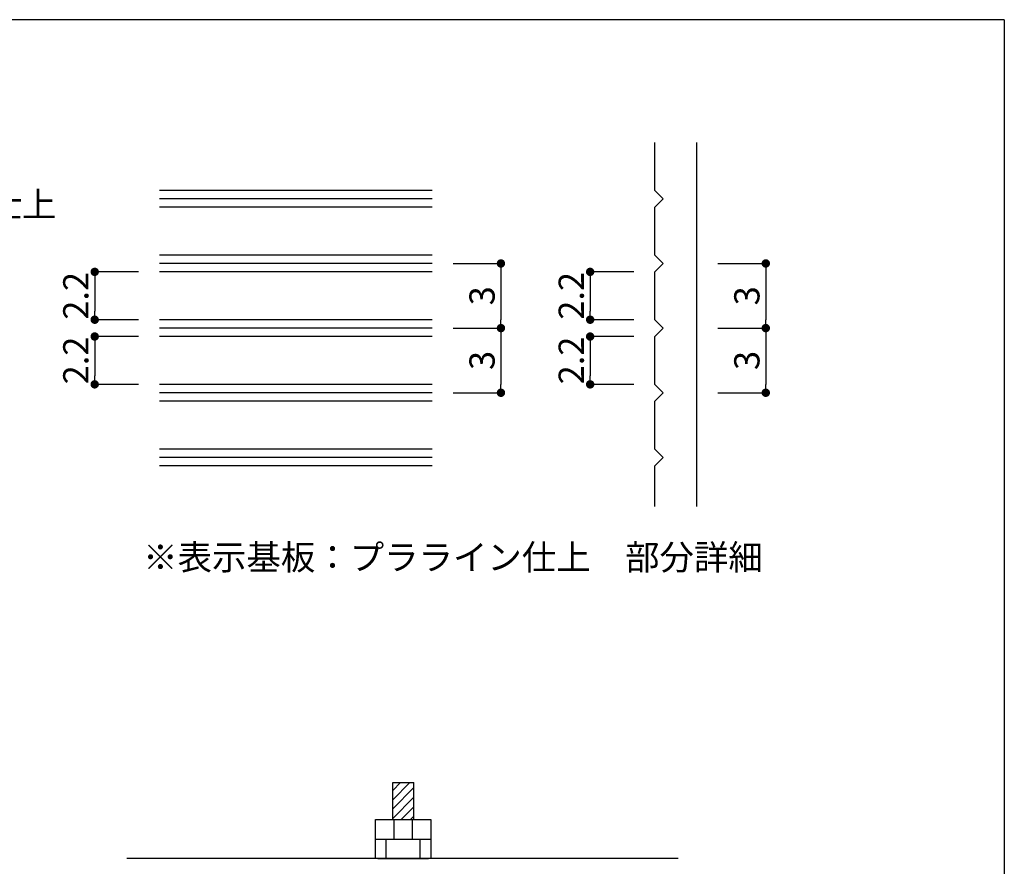
# Model space of a CAD drawing. Extents: x 290 to 570, y 1 to 193.
# Drawn here: x 477 to 570, y 113 to 193 of the extents above; entities that cross this region are included whole.
import ezdxf

# ---------------------------------------------------------------- set-up
doc = ezdxf.new("R2010")
doc.units = 0
doc.header["$MEASUREMENT"] = 0
doc.layers.get('0').update_dxf_attribs({"linetype": 'CONTINUOUS'})
doc.layers.get('DEFPOINTS').update_dxf_attribs({"linetype": 'CONTINUOUS'})
for name, color, linetype in [('100', 7, 'CONTINUOUS'), ('DIM', 2, 'CONTINUOUS'), ('ビス類', 3, 'CONTINUOUS'), ('寸法', 2, 'CONTINUOUS'), ('本体１', 7, 'CONTINUOUS'), ('枠横ライン', 9, 'CONTINUOUS')]:
    doc.layers.add(name, color=color, linetype=linetype)
doc.styles.get("Standard").update_dxf_attribs({"font": 'txt.shx', "bigfont": 'extfont.shx'})
doc.styles.add('角ゴ', font='txt.shx', dxfattribs={"bigfont": 'extfont.shx'})
doc.dimstyles.new('STANDARD$0', dxfattribs={"dimtxt": 2.4, "dimasz": 0.4, "dimexe": 0, "dimexo": 2, "dimtad": 3, "dimdec": 0, "dimzin": 0, "dimdsep": 46, "dimtxsty": 'STANDARD', "dimblk1": 'DOT', "dimblk2": 'DOT', "dimsah": 1, "dimcen": 2.5, "dimclrd": 2, "dimclre": 2, "dimclrt": 2, "dimadec": 0, "dimazin": 0, "dimtfac": 1, "dimtdec": 4, "dimtofl": 0, "dimtmove": 0, "dimatfit": 3, "dimldrblk": 'DOT', "dimfxl": 1, "dimtolj": 1, "dimtzin": 0, "dimarcsym": 0})

# ---------------------------------------------------------------- blocks, each defined once
blk = doc.blocks.new('_DOT')
at = {"color": 0, "linetype": 'ByBlock'}
blk.add_line((-0.5, 0), (-1, 0), dxfattribs=at)
at = {"color": 0, "linetype": 'ByBlock', "const_width": 0.5}
blk.add_lwpolyline([(-0.25, 0, 1), (0.25, 0, 1)], format="xyb", close=True, dxfattribs=at)
blk = doc.blocks.new('*D77')
at = {"layer": 'DEFPOINTS', "color": 0, "linetype": 'ByBlock'}
for p in [(541.098, 170.068), (541.098, 163.914), (547.652, 163.914)]:
    blk.add_point(p, dxfattribs=at)
at = {"layer": '寸法', "color": 2, "linetype": 'ByBlock'}
for p, q in [((543.098, 170.068), (547.652, 170.068)), ((547.652, 169.268), (547.652, 164.714)), ((543.098, 163.914), (547.652, 163.914))]:
    blk.add_line(p, q, dxfattribs=at)
at = {"layer": '寸法', "color": 2, "linetype": 'ByBlock', "xscale": 0.8, "yscale": 0.8, "zscale": 0.8}
for p, rotation in [((547.652, 170.068), 90), ((547.652, 163.914), 270)]:
    blk.add_blockref('_DOT', p, dxfattribs=dict(at, rotation=rotation))
at = {"layer": '寸法', "color": 2, "linetype": 'ByBlock', "insert": (545.852, 166.991), "char_height": 2.4, "attachment_point": 5, "rotation": 90, "style": '角ゴ'}
blk.add_mtext('\\A1;3', dxfattribs=at)
blk = doc.blocks.new('*D78')
at = {"layer": 'DEFPOINTS', "color": 0, "linetype": 'ByBlock'}
for p in [(537.098, 169.268), (530.945, 164.714), (537.098, 164.714)]:
    blk.add_point(p, dxfattribs=at)
at = {"layer": '寸法', "color": 2, "linetype": 'ByBlock'}
for p, q in [((535.098, 169.268), (530.945, 169.268)), ((530.945, 168.468), (530.945, 165.514)), ((535.098, 164.714), (530.945, 164.714))]:
    blk.add_line(p, q, dxfattribs=at)
at = {"layer": '寸法', "color": 2, "linetype": 'ByBlock', "xscale": 0.8, "yscale": 0.8, "zscale": 0.8}
for p, rotation in [((530.945, 169.268), 90), ((530.945, 164.714), 270)]:
    blk.add_blockref('_DOT', p, dxfattribs=dict(at, rotation=rotation))
at = {"layer": '寸法', "color": 2, "linetype": 'ByBlock', "insert": (529.145, 166.991), "char_height": 2.4, "attachment_point": 5, "rotation": 90, "style": '角ゴ'}
blk.add_mtext('\\A1;2.2', dxfattribs=at)
blk = doc.blocks.new('*D79')
at = {"layer": 'DEFPOINTS', "color": 0, "linetype": 'ByBlock'}
for p in [(541.098, 163.914), (541.098, 157.761), (547.652, 157.761)]:
    blk.add_point(p, dxfattribs=at)
at = {"layer": '寸法', "color": 2, "linetype": 'ByBlock'}
for p, q in [((543.098, 163.914), (547.652, 163.914)), ((547.652, 163.114), (547.652, 158.561)), ((543.098, 157.761), (547.652, 157.761))]:
    blk.add_line(p, q, dxfattribs=at)
at = {"layer": '寸法', "color": 2, "linetype": 'ByBlock', "xscale": 0.8, "yscale": 0.8, "zscale": 0.8}
for p, rotation in [((547.652, 163.914), 90), ((547.652, 157.761), 270)]:
    blk.add_blockref('_DOT', p, dxfattribs=dict(at, rotation=rotation))
at = {"layer": '寸法', "color": 2, "linetype": 'ByBlock', "insert": (545.852, 160.837), "char_height": 2.4, "attachment_point": 5, "rotation": 90, "style": '角ゴ'}
blk.add_mtext('\\A1;3', dxfattribs=at)
blk = doc.blocks.new('*D80')
at = {"layer": 'DEFPOINTS', "color": 0, "linetype": 'ByBlock'}
for p in [(537.098, 163.114), (530.945, 158.561), (537.098, 158.561)]:
    blk.add_point(p, dxfattribs=at)
at = {"layer": '寸法', "color": 2, "linetype": 'ByBlock'}
for p, q in [((535.098, 163.114), (530.945, 163.114)), ((530.945, 162.314), (530.945, 159.361)), ((535.098, 158.561), (530.945, 158.561))]:
    blk.add_line(p, q, dxfattribs=at)
at = {"layer": '寸法', "color": 2, "linetype": 'ByBlock', "xscale": 0.8, "yscale": 0.8, "zscale": 0.8}
for p, rotation in [((530.945, 163.114), 90), ((530.945, 158.561), 270)]:
    blk.add_blockref('_DOT', p, dxfattribs=dict(at, rotation=rotation))
at = {"layer": '寸法', "color": 2, "linetype": 'ByBlock', "insert": (529.145, 160.837), "char_height": 2.4, "attachment_point": 5, "rotation": 90, "style": '角ゴ'}
blk.add_mtext('\\A1;2.2', dxfattribs=at)
blk = doc.blocks.new('*D81')
at = {"layer": 'DEFPOINTS', "color": 0, "linetype": 'ByBlock'}
for p in [(515.907, 170.068), (515.907, 163.914), (522.461, 163.914)]:
    blk.add_point(p, dxfattribs=at)
at = {"layer": '寸法', "color": 2, "linetype": 'ByBlock'}
for p, q in [((517.907, 170.068), (522.461, 170.068)), ((522.461, 169.268), (522.461, 164.714)), ((517.907, 163.914), (522.461, 163.914))]:
    blk.add_line(p, q, dxfattribs=at)
at = {"layer": '寸法', "color": 2, "linetype": 'ByBlock', "xscale": 0.8, "yscale": 0.8, "zscale": 0.8}
for p, rotation in [((522.461, 170.068), 90), ((522.461, 163.914), 270)]:
    blk.add_blockref('_DOT', p, dxfattribs=dict(at, rotation=rotation))
at = {"layer": '寸法', "color": 2, "linetype": 'ByBlock', "insert": (520.661, 166.991), "char_height": 2.4, "attachment_point": 5, "rotation": 90, "style": '角ゴ'}
blk.add_mtext('\\A1;3', dxfattribs=at)
blk = doc.blocks.new('*D82')
at = {"layer": 'DEFPOINTS', "color": 0, "linetype": 'ByBlock'}
for p in [(489.973, 169.268), (483.819, 164.714), (489.973, 164.714)]:
    blk.add_point(p, dxfattribs=at)
at = {"layer": '寸法', "color": 2, "linetype": 'ByBlock'}
for p, q in [((487.973, 169.268), (483.819, 169.268)), ((483.819, 168.468), (483.819, 165.514)), ((487.973, 164.714), (483.819, 164.714))]:
    blk.add_line(p, q, dxfattribs=at)
at = {"layer": '寸法', "color": 2, "linetype": 'ByBlock', "xscale": 0.8, "yscale": 0.8, "zscale": 0.8}
for p, rotation in [((483.819, 169.268), 90), ((483.819, 164.714), 270)]:
    blk.add_blockref('_DOT', p, dxfattribs=dict(at, rotation=rotation))
at = {"layer": '寸法', "color": 2, "linetype": 'ByBlock', "insert": (482.019, 166.991), "char_height": 2.4, "attachment_point": 5, "rotation": 90, "style": '角ゴ'}
blk.add_mtext('\\A1;2.2', dxfattribs=at)
blk = doc.blocks.new('*D83')
at = {"layer": 'DEFPOINTS', "color": 0, "linetype": 'ByBlock'}
for p in [(515.907, 163.914), (515.907, 157.761), (522.461, 157.761)]:
    blk.add_point(p, dxfattribs=at)
at = {"layer": '寸法', "color": 2, "linetype": 'ByBlock'}
for p, q in [((517.907, 163.914), (522.461, 163.914)), ((522.461, 163.114), (522.461, 158.561)), ((517.907, 157.761), (522.461, 157.761))]:
    blk.add_line(p, q, dxfattribs=at)
at = {"layer": '寸法', "color": 2, "linetype": 'ByBlock', "xscale": 0.8, "yscale": 0.8, "zscale": 0.8}
for p, rotation in [((522.461, 163.914), 90), ((522.461, 157.761), 270)]:
    blk.add_blockref('_DOT', p, dxfattribs=dict(at, rotation=rotation))
at = {"layer": '寸法', "color": 2, "linetype": 'ByBlock', "insert": (520.661, 160.837), "char_height": 2.4, "attachment_point": 5, "rotation": 90, "style": '角ゴ'}
blk.add_mtext('\\A1;3', dxfattribs=at)
blk = doc.blocks.new('*D84')
at = {"layer": 'DEFPOINTS', "color": 0, "linetype": 'ByBlock'}
for p in [(489.973, 163.114), (483.819, 158.561), (489.973, 158.561)]:
    blk.add_point(p, dxfattribs=at)
at = {"layer": '寸法', "color": 2, "linetype": 'ByBlock'}
for p, q in [((487.973, 163.114), (483.819, 163.114)), ((483.819, 162.314), (483.819, 159.361)), ((487.973, 158.561), (483.819, 158.561))]:
    blk.add_line(p, q, dxfattribs=at)
at = {"layer": '寸法', "color": 2, "linetype": 'ByBlock', "xscale": 0.8, "yscale": 0.8, "zscale": 0.8}
for p, rotation in [((483.819, 163.114), 90), ((483.819, 158.561), 270)]:
    blk.add_blockref('_DOT', p, dxfattribs=dict(at, rotation=rotation))
at = {"layer": '寸法', "color": 2, "linetype": 'ByBlock', "insert": (482.019, 160.837), "char_height": 2.4, "attachment_point": 5, "rotation": 90, "style": '角ゴ'}
blk.add_mtext('\\A1;2.2', dxfattribs=at)

msp = doc.modelspace()

# ---------------------------------------------------------------- linework, layer by layer
at = {"linetype": 'ByBlock'}
msp.add_line((539.32, 113.432), (486.87, 113.432), dxfattribs=at)
at = {"layer": '100', "color": 2, "linetype": 'Continuous'}
for p, q in [((537.098, 177.022), (537.098, 181.576)), ((541.098, 146.935), (541.098, 181.576)), ((537.898, 176.222), (537.098, 177.022)), ((537.098, 175.422), (537.898, 176.222)), ((537.098, 170.868), (537.098, 175.422)), ((537.898, 170.068), (537.098, 170.868)), ((537.098, 169.268), (537.898, 170.068)), ((537.098, 164.714), (537.098, 169.268)), ((537.898, 163.914), (537.098, 164.714)), ((537.098, 163.114), (537.898, 163.914)), ((537.098, 158.561), (537.098, 163.114)), ((537.898, 157.761), (537.098, 158.561)), ((537.098, 156.961), (537.898, 157.761)), ((537.098, 152.407), (537.098, 156.961)), ((537.898, 151.607), (537.098, 152.407)), ((537.098, 150.807), (537.898, 151.607)), ((537.098, 146.935), (537.098, 150.807))]:
    msp.add_line(p, q, dxfattribs=at)
at = {"layer": 'DIM', "linetype": 'Continuous'}
for p, q in [((510.54, 115.286), (510.54, 117.139)), ((510.54, 117.139), (515.791, 117.139)), ((512.29, 115.286), (512.29, 117.139)), ((514.04, 115.286), (514.04, 117.139)), ((515.791, 117.139), (515.791, 115.286)), ((510.54, 115.286), (515.791, 115.286)), ((510.54, 113.432), (510.54, 115.286)), ((510.54, 115.286), (515.791, 115.286)), ((511.54, 113.432), (511.54, 115.286)), ((514.79, 113.432), (514.79, 115.286)), ((515.791, 115.286), (515.791, 113.432)), ((510.765, 113.432), (515.566, 113.432))]:
    msp.add_line(p, q, dxfattribs=at)
at = {"layer": 'DIM'}
msp.add_line((514.138, 117.139), (514.165, 117.167), dxfattribs=at)
at = {"layer": 'ビス類'}
for p, q in [((512.165, 117.139), (512.165, 120.653)), ((512.165, 120.653), (514.165, 120.653)), ((512.165, 119.017), (513.787, 120.653)), ((512.165, 119.904), (512.907, 120.653)), ((512.165, 118.162), (514.165, 120.18)), ((514.165, 117.139), (514.165, 120.653)), ((512.165, 117.242), (514.165, 119.259)), ((512.976, 117.139), (514.165, 118.339)), ((513.856, 117.139), (514.165, 117.452))]:
    msp.add_line(p, q, dxfattribs=at)
at = {"layer": '本体１', "ltscale": 0.3}
for p, q in [((515.907, 177.022), (489.973, 177.022)), ((515.907, 176.222), (489.973, 176.222)), ((515.907, 175.422), (489.973, 175.422)), ((515.907, 170.868), (489.973, 170.868)), ((515.907, 170.068), (489.973, 170.068)), ((515.907, 169.268), (489.973, 169.268)), ((515.907, 164.714), (489.973, 164.714)), ((515.907, 163.914), (489.973, 163.914)), ((515.907, 163.114), (489.973, 163.114)), ((515.907, 158.561), (489.973, 158.561)), ((515.907, 157.761), (489.973, 157.761)), ((515.907, 156.961), (489.973, 156.961)), ((515.907, 152.407), (489.973, 152.407)), ((515.907, 151.607), (489.973, 151.607)), ((515.907, 150.807), (489.973, 150.807))]:
    msp.add_line(p, q, dxfattribs=at)
at = {"layer": '枠横ライン'}
for q in [(290.116, 193.27), (570.34, 1.452)]:
    msp.add_line((570.34, 193.27), q, dxfattribs=at)

# ---------------------------------------------------------------- texts
at = {"layer": '寸法', "color": 2, "linetype": 'Continuous', "style": '角ゴ'}
for s, p in [('表示基板：アルミ型材 プラライン仕上', (423.787, 174.484)), ('※表示基板：プラライン仕上\u3000部分詳細', (488.43, 140.908))]:
    msp.add_text(s, height=2.4, dxfattribs=at).set_placement(p)

# ---------------------------------------------------------------- dimensions: what is measured, and where the dimension line sits
at = {"layer": '寸法', "linetype": 'ByBlock'}
for base, p1, p2, text, picture, middle in [((522.461, 163.914), (515.907, 170.068), (515.907, 163.914), '3', '*D81', (522.461, 166.991)), ((547.652, 163.914), (541.098, 170.068), (541.098, 163.914), '3', '*D77', (547.652, 166.991)), ((483.819, 164.714), (489.973, 169.268), (489.973, 164.714), '2.2', '*D82', (483.819, 166.991)), ((530.945, 164.714), (537.098, 169.268), (537.098, 164.714), '2.2', '*D78', (530.945, 166.991)), ((522.461, 157.761), (515.907, 163.914), (515.907, 157.761), '3', '*D83', (522.461, 160.837)), ((547.652, 157.761), (541.098, 163.914), (541.098, 157.761), '3', '*D79', (547.652, 160.837)), ((483.819, 158.561), (489.973, 163.114), (489.973, 158.561), '2.2', '*D84', (483.819, 160.837)), ((530.945, 158.561), (537.098, 163.114), (537.098, 158.561), '2.2', '*D80', (530.945, 160.837))]:
    dim = msp.add_linear_dim(base=base, p1=p1, p2=p2, angle=90, text=text, dimstyle='STANDARD$0', override={"dimasz": 0.8, "dimgap": 0.6, "dimdec": 1, "dimzin": 8, "dimtxsty": '角ゴ', "dimblk": 'DOT', "dimtdec": 1, "dimlwd": -1, "dimlwe": -1}, dxfattribs=at)
    dim.commit()
    dim.dimension.update_dxf_attribs({"geometry": picture, "text_midpoint": middle, "dimtype": 160})

doc.saveas('drawing.dxf')
